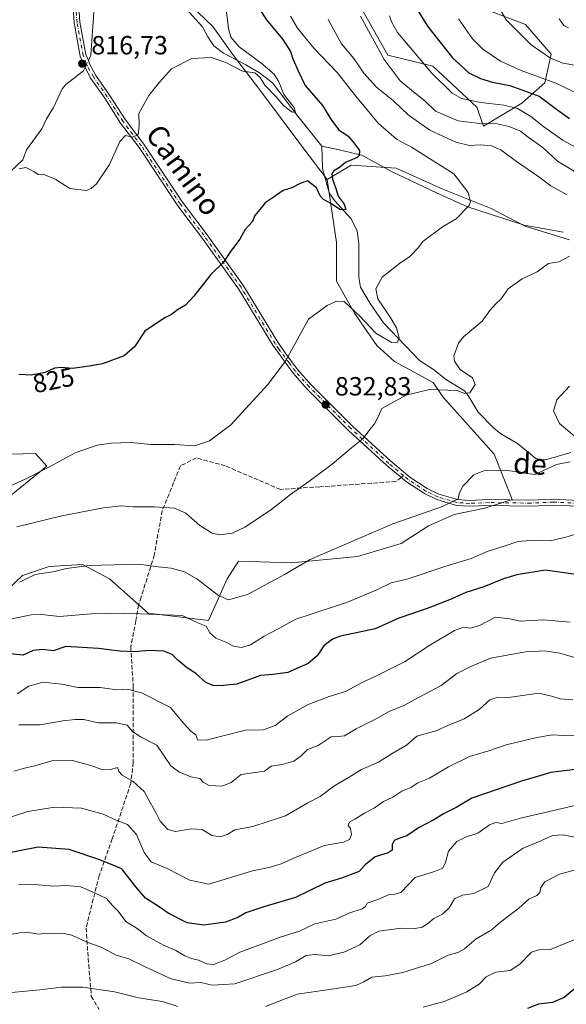
# Model space of a CAD drawing. Units: metres. Extents: x 658776 to 661232, y 4723313 to 4725679.
# Drawn here: x 659320 to 659528, y 4724762 to 4725137 of the extents above; entities that cross this region are included whole.
import ezdxf
from ezdxf.enums import TextEntityAlignment as Align

# ---------------------------------------------------------------- set-up
doc = ezdxf.new("R2010")
doc.units = ezdxf.units.M
doc.header["$MEASUREMENT"] = 0
doc.linetypes.add('DGN Style 3', pattern=[2.307223458686699, 1.648016756204785, -0.6592067024819142])
doc.linetypes.add('DGN Style 4', pattern=[2.6384748266838614, 1.318413404963828, -0.6592067024819142, 0.001648016756204785, -0.6592067024819142])
for name, color, linetype, lineweight in [('Arbolado forestal CxS', 92, 'Continuous', 0), ('Camino Cxs', 7, 'Continuous', 0), ('Camino eje', 30, 'DGN Style 4', 13), ('Corriente natural lineal', 142, 'Continuous', 13), ('Corriente natural lineal oculto', 9, 'DGN Style 4', 13), ('Curva de nivel maestra', 30, 'Continuous', 30), ('Curva de nivel normal', 30, 'Continuous', 0), ('Provincia CxS', 1, 'Continuous', 0), ('Punto de cota en terreno', 7, 'Continuous', 0), ('Rótulo de curva de nivel directora', 7, 'Continuous', 0), ('Rótulo de punto de cota en terreno', 7, 'Continuous', 0), ('Senda', 7, 'DGN Style 3', 0), ('Senda no paivmentada conexión', 7, 'DGN Style 3', 0), ('Texto cartográfico', 7, 'Continuous', 0)]:
    doc.layers.add(name, color=color, linetype=linetype, lineweight=lineweight)
doc.styles.add('Style-Arial', font='txt')

# ---------------------------------------------------------------- blocks, each defined once
blk = doc.blocks.new('*U4')
at = {"layer": 'Arbolado forestal CxS', "color": 92, "linetype": 'Continuous', "lineweight": 0}
for points in [[(659445.6662999997, 4725149.4627, 838.9149999999937), (659460.0686999997, 4725123.651500001, 840.4284999999946), (659477.2925000006, 4725119.492500001, 845.5779999999941), (659494.0692999996, 4725103.888300001, 844.6904000000068), (659496.6032999996, 4725096.6853, 840.4805999999954), (659511.1995000001, 4725105.4461, 847.249800000005), (659519.9675000003, 4725113.217900001, 854.3545000000014), (659522.3317, 4725124.059699999, 860.5322000000016), (659512.6149000004, 4725135.334899999, 861.1244000000006), (659499.8271000005, 4725140.204100001, 858.7483999999969)], [(659529.3492999999, 4725053.403100001, 833.2666000000027), (659512.3746999997, 4725058.5327, 831.405899999998), (659499.4971000003, 4725065.2783, 830.3505000000005), (659481.1004999997, 4725072.6373, 828.254700000005), (659463.3169, 4725080.6095, 826.7274999999936), (659446.1467000004, 4725081.836100001, 824.3950999999943), (659436.9480999997, 4725076.317299999, 823.9792000000016), (659427.7499000002, 4725088.581900001, 823.0570000000008), (659411.1933000004, 4725110.658100001, 820.5932999999933), (659401.3819000004, 4725123.535900001, 817.9815999999992), (659393.4101, 4725134.573899999, 816.6356999999989), (659373.1738999998, 4725154.1975, 815.2069999999949)]]:
    blk.add_polyline3d(points, dxfattribs=at)
blk = doc.blocks.new('5PATER')
at = {"layer": 'Provincia CxS', "linetype": 'Continuous', "lineweight": 0}
h = blk.add_hatch(color=51, dxfattribs=at)
edge = h.paths.add_edge_path()
edge.add_ellipse((0, 0), major_axis=(-0.1095731443231308, -0.1110710700762829), ratio=0.9994222409660322, start_angle=0, end_angle=360)

msp = doc.modelspace()

# ---------------------------------------------------------------- linework, layer by layer
at = {"layer": 'Arbolado forestal CxS', "color": 92, "linetype": 'Continuous', "lineweight": 0}
for points in [[(659373.1738999998, 4725154.1975, 815.2069999999949), (659393.4101, 4725134.573899999, 816.6356999999989), (659401.3819000004, 4725123.535900001, 817.9815999999992), (659411.1933000004, 4725110.658100001, 820.5932999999933), (659427.7499000002, 4725088.581900001, 823.0570000000008), (659436.9480999997, 4725076.317299999, 823.9792000000016), (659440.6268999996, 4725052.401500001, 826.9729999999981), (659440.6266999999, 4725037.6841, 828.6447999999947), (659447.3718999998, 4725025.419500001, 830.1928000000045), (659455.9568999996, 4725013.154899999, 831.8600000000006), (659462.7023, 4725007.022700001, 832.869399999996), (659477.4073000001, 4724999.042300001, 833.922200000001), (659481.0493000001, 4724993.577099999, 835.2741999999998), (659500.5988999996, 4724971.7171, 838.3447000000016), (659507.4974999997, 4724954.460100001, 841.2976999999955), (659497.0418999996, 4724951.218900001, 840.7752000000038), (659485.3907000005, 4724948.766100001, 840.158899999995), (659475.5789000001, 4724944.4737, 840.3773999999976), (659465.1539000003, 4724937.7283, 841.1266999999935), (659448.5966999996, 4724932.822699999, 840.7290000000067), (659423.4543000003, 4724930.370100001, 838.5869999999995), (659403.2178999997, 4724930.983700001, 836.2899999999936), (659398.9250999996, 4724924.238299999, 837.7256000000052), (659391.8016999997, 4724908.368899999, 843.5056999999942), (659368.8816999998, 4724911.1611, 844.1389000000055), (659354.0519000003, 4724924.257099999, 840.5852000000014), (659343.7949000001, 4724929.804300001, 838.898199999996), (659331.1009000001, 4724928.955499999, 838.4980999999971), (659320.9889000002, 4724925.6085, 838.6579999999958), (659312.8567000005, 4724917.8477, 839.9204000000027)], [(659373.1738999998, 4725154.1975, 815.2069999999949), (659393.4101, 4725134.573899999, 816.6356999999989), (659401.3819000004, 4725123.535900001, 817.9815999999992), (659411.1933000004, 4725110.658100001, 820.5932999999933), (659427.7499000002, 4725088.581900001, 823.0570000000008), (659436.9480999997, 4725076.317299999, 823.9792000000016)], [(659373.1738999998, 4725154.1975, 815.2069999999949), (659393.4101, 4725134.573899999, 816.6356999999989), (659401.3819000004, 4725123.535900001, 817.9815999999992), (659411.1933000004, 4725110.658100001, 820.5932999999933), (659427.7499000002, 4725088.581900001, 823.0570000000008), (659436.9480999997, 4725076.317299999, 823.9792000000016)], [(659499.8271000005, 4725140.204100001, 858.7483999999969), (659512.6149000004, 4725135.334899999, 861.1244000000006), (659522.3317, 4725124.059699999, 860.5322000000016), (659519.9675000003, 4725113.217900001, 854.3545000000014), (659511.1995000001, 4725105.4461, 847.249800000005), (659496.6032999996, 4725096.6853, 840.4805999999954), (659494.0692999996, 4725103.888300001, 844.6904000000068), (659477.2925000006, 4725119.492500001, 845.5779999999941), (659460.0686999997, 4725123.651500001, 840.4284999999946), (659445.6662999997, 4725149.4627, 838.9149999999937)], [(659445.6662999997, 4725149.4627, 838.9149999999937), (659460.0686999997, 4725123.651500001, 840.4284999999946), (659477.2925000006, 4725119.492500001, 845.5779999999941), (659494.0692999996, 4725103.888300001, 844.6904000000068), (659496.6032999996, 4725096.6853, 840.4805999999954)], [(659445.6662999997, 4725149.4627, 838.9149999999937), (659460.0686999997, 4725123.651500001, 840.4284999999946), (659477.2925000006, 4725119.492500001, 845.5779999999941), (659494.0692999996, 4725103.888300001, 844.6904000000068), (659496.6032999996, 4725096.6853, 840.4805999999954)], [(659496.6032999996, 4725096.6853, 840.4805999999954), (659511.1995000001, 4725105.4461, 847.249800000005), (659519.9675000003, 4725113.217900001, 854.3545000000014), (659522.3317, 4725124.059699999, 860.5322000000016), (659512.6149000004, 4725135.334899999, 861.1244000000006), (659499.8271000005, 4725140.204100001, 858.7483999999969)], [(659496.6032999996, 4725096.6853, 840.4805999999954), (659511.1995000001, 4725105.4461, 847.249800000005), (659519.9675000003, 4725113.217900001, 854.3545000000014), (659522.3317, 4725124.059699999, 860.5322000000016), (659512.6149000004, 4725135.334899999, 861.1244000000006), (659499.8271000005, 4725140.204100001, 858.7483999999969)], [(659312.8567000005, 4724917.8477, 839.9204000000027), (659320.9889000002, 4724925.6085, 838.6579999999958), (659331.1009000001, 4724928.955499999, 838.4980999999971), (659343.7949000001, 4724929.804300001, 838.898199999996), (659354.0519000003, 4724924.257099999, 840.5852000000014), (659368.8816999998, 4724911.1611, 844.1389000000055), (659391.8016999997, 4724908.368899999, 843.5056999999942), (659398.9250999996, 4724924.238299999, 837.7256000000052), (659403.2178999997, 4724930.983700001, 836.2899999999936), (659423.4543000003, 4724930.370100001, 838.5869999999995), (659448.5966999996, 4724932.822699999, 840.7290000000067), (659465.1539000003, 4724937.7283, 841.1266999999935), (659475.5789000001, 4724944.4737, 840.3773999999976), (659485.3907000005, 4724948.766100001, 840.158899999995), (659497.0418999996, 4724951.218900001, 840.7752000000038), (659507.4974999997, 4724954.460100001, 841.2976999999955), (659500.5988999996, 4724971.7171, 838.3447000000016), (659481.0493000001, 4724993.577099999, 835.2741999999998), (659477.4073000001, 4724999.042300001, 833.922200000001), (659462.7023, 4725007.022700001, 832.869399999996), (659455.9568999996, 4725013.154899999, 831.8600000000006), (659447.3718999998, 4725025.419500001, 830.1928000000045), (659440.6266999999, 4725037.6841, 828.6447999999947), (659440.6268999996, 4725052.401500001, 826.9729999999981), (659436.9480999997, 4725076.317299999, 823.9792000000016), (659446.1467000004, 4725081.836100001, 824.3950999999943), (659463.3169, 4725080.6095, 826.7274999999936), (659481.1004999997, 4725072.6373, 828.254700000005), (659499.4971000003, 4725065.2783, 830.3505000000005), (659512.3746999997, 4725058.5327, 831.405899999998), (659529.3492999999, 4725053.403100001, 833.2666000000027)], [(659529.3492999999, 4725053.403100001, 833.2666000000027), (659512.3746999997, 4725058.5327, 831.405899999998), (659499.4971000003, 4725065.2783, 830.3505000000005), (659481.1004999997, 4725072.6373, 828.254700000005), (659463.3169, 4725080.6095, 826.7274999999936), (659446.1467000004, 4725081.836100001, 824.3950999999943), (659436.9480999997, 4725076.317299999, 823.9792000000016)], [(659529.3492999999, 4725053.403100001, 833.2666000000027), (659512.3746999997, 4725058.5327, 831.405899999998), (659499.4971000003, 4725065.2783, 830.3505000000005), (659481.1004999997, 4725072.6373, 828.254700000005), (659463.3169, 4725080.6095, 826.7274999999936), (659446.1467000004, 4725081.836100001, 824.3950999999943), (659436.9480999997, 4725076.317299999, 823.9792000000016)], [(659312.8567000005, 4724917.8477, 839.9204000000027), (659320.9889000002, 4724925.6085, 838.6579999999958), (659331.1009000001, 4724928.955499999, 838.4980999999971), (659343.7949000001, 4724929.804300001, 838.898199999996), (659354.0519000003, 4724924.257099999, 840.5852000000014), (659368.8816999998, 4724911.1611, 844.1389000000055), (659391.8016999997, 4724908.368899999, 843.5056999999942), (659398.9250999996, 4724924.238299999, 837.7256000000052), (659403.2178999997, 4724930.983700001, 836.2899999999936), (659423.4543000003, 4724930.370100001, 838.5869999999995), (659448.5966999996, 4724932.822699999, 840.7290000000067), (659465.1539000003, 4724937.7283, 841.1266999999935), (659475.5789000001, 4724944.4737, 840.3773999999976), (659485.3907000005, 4724948.766100001, 840.158899999995), (659497.0418999996, 4724951.218900001, 840.7752000000038), (659507.4974999997, 4724954.460100001, 841.2976999999955), (659500.5988999996, 4724971.7171, 838.3447000000016), (659481.0493000001, 4724993.577099999, 835.2741999999998), (659477.4073000001, 4724999.042300001, 833.922200000001), (659462.7023, 4725007.022700001, 832.869399999996), (659455.9568999996, 4725013.154899999, 831.8600000000006), (659447.3718999998, 4725025.419500001, 830.1928000000045), (659440.6266999999, 4725037.6841, 828.6447999999947), (659440.6268999996, 4725052.401500001, 826.9729999999981), (659436.9480999997, 4725076.317299999, 823.9792000000016)], [(659312.8567000005, 4724917.8477, 839.9204000000027), (659320.9889000002, 4724925.6085, 838.6579999999958), (659331.1009000001, 4724928.955499999, 838.4980999999971), (659343.7949000001, 4724929.804300001, 838.898199999996), (659354.0519000003, 4724924.257099999, 840.5852000000014), (659368.8816999998, 4724911.1611, 844.1389000000055), (659391.8016999997, 4724908.368899999, 843.5056999999942), (659398.9250999996, 4724924.238299999, 837.7256000000052), (659403.2178999997, 4724930.983700001, 836.2899999999936), (659423.4543000003, 4724930.370100001, 838.5869999999995), (659448.5966999996, 4724932.822699999, 840.7290000000067), (659465.1539000003, 4724937.7283, 841.1266999999935), (659475.5789000001, 4724944.4737, 840.3773999999976), (659485.3907000005, 4724948.766100001, 840.158899999995), (659497.0418999996, 4724951.218900001, 840.7752000000038), (659507.4974999997, 4724954.460100001, 841.2976999999955), (659500.5988999996, 4724971.7171, 838.3447000000016), (659481.0493000001, 4724993.577099999, 835.2741999999998), (659477.4073000001, 4724999.042300001, 833.922200000001), (659462.7023, 4725007.022700001, 832.869399999996), (659455.9568999996, 4725013.154899999, 831.8600000000006), (659447.3718999998, 4725025.419500001, 830.1928000000045), (659440.6266999999, 4725037.6841, 828.6447999999947), (659440.6268999996, 4725052.401500001, 826.9729999999981), (659436.9480999997, 4725076.317299999, 823.9792000000016)], [(659306.9419, 4724971.457699999, 828.0069999999978), (659325.9521000005, 4724972.070699999, 828.1267999999982), (659330.2445, 4724967.164899999, 829.0200000000042), (659305.1017000005, 4724946.928900001, 831.7960000000021)], [(659305.1017000005, 4724946.928900001, 831.7960000000021), (659330.2445, 4724967.164899999, 829.0200000000042), (659325.9521000005, 4724972.070699999, 828.1267999999982), (659306.9419, 4724971.457699999, 828.0069999999978)], [(659306.9419, 4724971.457699999, 828.0069999999978), (659325.9521000005, 4724972.070699999, 828.1267999999982), (659330.2445, 4724967.164899999, 829.0200000000042), (659305.1017000005, 4724946.928900001, 831.7960000000021)], [(659306.9419, 4724971.457699999, 828.0069999999978), (659325.9521000005, 4724972.070699999, 828.1267999999982), (659330.2445, 4724967.164899999, 829.0200000000042), (659305.1017000005, 4724946.928900001, 831.7960000000021)]]:
    msp.add_polyline3d(points, dxfattribs=at)
at = {"layer": 'Camino Cxs', "color": 7, "linetype": 'Continuous', "lineweight": 0}
for points in [[(659532.6001000004, 4724951.9301, 847.622199999998), (659523.1601, 4724952.360099999, 843.9968999999984), (659514.4901000002, 4724952.0001, 843.2765999999974), (659498.6801000005, 4724952.200099999, 843.3674000000028), (659491.0701000001, 4724951.9001, 841.6373000000023), (659486.2500999998, 4724952.2301, 840.3231999999989), (659478.7801000001, 4724954.450099999, 839.5240999999952), (659474.0301000001, 4724956.7501, 838.8766999999935), (659467.2100999998, 4724961.210100001, 838.2670000000071), (659459.7500999998, 4724967.4101, 836.8675999999978), (659445.1601, 4724980.8301, 834.1806999999973), (659429.3000999996, 4724996.6801, 832.0525000000052), (659424.0401, 4725002.610099999, 830.5908999999957), (659416.3000999996, 4725013.2301, 828.9023000000017), (659403.2600999996, 4725034.670100001, 826.5170999999973), (659389.1101000002, 4725054.4301, 823.8821999999927), (659380.0800999999, 4725066.370100001, 823.2045000000071), (659365.3400999998, 4725088.5001, 821.926900000006), (659358.3300999999, 4725097.7601, 820.3687999999966), (659352.2901, 4725107.2601, 818.8415999999997), (659347.0100999996, 4725114.8301, 818.186600000001), (659344.7701000003, 4725118.940099999, 818.2562000000034), (659344.4901000002, 4725119.450099999, 818.3650999999954), (659342.9700999996, 4725123.370100001, 818.9045000000042), (659340.6101000002, 4725135.960100001, 819.0087000000058), (659337.7301000003, 4725177.5801, 816.1953999999969)], [(659532.6001000004, 4724951.9301, 847.622199999998), (659523.1601, 4724952.360099999, 843.9968999999984), (659514.4901000002, 4724952.0001, 843.2765999999974), (659498.6801000005, 4724952.200099999, 843.3674000000028), (659491.0701000001, 4724951.9001, 841.6373000000023), (659486.2500999998, 4724952.2301, 840.3231999999989), (659478.7801000001, 4724954.450099999, 839.5240999999952), (659474.0301000001, 4724956.7501, 838.8766999999935), (659467.2100999998, 4724961.210100001, 838.2670000000071), (659459.7500999998, 4724967.4101, 836.8675999999978), (659445.1601, 4724980.8301, 834.1806999999973), (659429.3000999996, 4724996.6801, 832.0525000000052), (659424.0401, 4725002.610099999, 830.5908999999957), (659416.3000999996, 4725013.2301, 828.9023000000017), (659403.2600999996, 4725034.670100001, 826.5170999999973), (659389.1101000002, 4725054.4301, 823.8821999999927), (659380.0800999999, 4725066.370100001, 823.2045000000071), (659365.3400999998, 4725088.5001, 821.926900000006), (659358.3300999999, 4725097.7601, 820.3687999999966), (659352.2901, 4725107.2601, 818.8415999999997), (659347.0100999996, 4725114.8301, 818.186600000001), (659344.7701000003, 4725118.940099999, 818.2562000000034), (659344.4901000002, 4725119.450099999, 818.3650999999954), (659342.9700999996, 4725123.370100001, 818.9045000000042), (659340.6101000002, 4725135.960100001, 819.0087000000058), (659337.7301000003, 4725177.5801, 816.1953999999969)], [(659339.9501, 4725177.880100001, 816.4060000000028), (659342.8300999999, 4725136.2401, 817.7995999999986), (659345.1300999997, 4725123.9801, 818.4388999999939), (659346.0500999996, 4725121.610099999, 818.3934000000008), (659346.5201000003, 4725120.390100001, 818.1818000000059), (659348.9101, 4725116.0101, 818.6082000000025), (659354.1501000002, 4725108.5001, 819.6769999999962), (659360.1700999998, 4725099.040100001, 820.3849000000046), (659367.1601, 4725089.800100001, 821.4214999999967), (659381.9001000002, 4725067.670100001, 823.2630999999965), (659390.9101, 4725055.7601, 824.0369999999967), (659405.1300999997, 4725035.9001, 826.538400000005), (659418.1801000005, 4725014.440099999, 829.1579999999958), (659420.9801000003, 4725010.340100001, 829.6938999999985), (659425.7701000003, 4725004.030099999, 830.7053000000016), (659430.9301000005, 4724998.210100001, 831.8953000000038), (659446.7100999998, 4724982.440099999, 834.1030000000028), (659461.2200999996, 4724969.090100001, 836.6851000000024), (659468.5401, 4724963.0101, 838.0985999999976), (659475.1300999997, 4724958.700099999, 838.7283000000026), (659479.5900999998, 4724956.540100001, 839.2694999999949), (659486.6501000002, 4724954.440099999, 840.385500000004), (659491.1001000004, 4724954.140100001, 841.0868999999948), (659498.6501000002, 4724954.440099999, 843.6466999999976), (659514.4600999998, 4724954.2401, 843.0515000000015), (659523.1700999998, 4724954.600099999, 843.8516999999993), (659532.7600999996, 4724954.1601, 848.5782000000036)], [(659339.9501, 4725177.880100001, 816.4060000000028), (659342.8300999999, 4725136.2401, 817.7995999999986), (659345.1300999997, 4725123.9801, 818.4388999999939), (659346.0500999996, 4725121.610099999, 818.3934000000008), (659346.5201000003, 4725120.390100001, 818.1818000000059), (659348.9101, 4725116.0101, 818.6082000000025), (659354.1501000002, 4725108.5001, 819.6769999999962), (659360.1700999998, 4725099.040100001, 820.3849000000046), (659367.1601, 4725089.800100001, 821.4214999999967), (659381.9001000002, 4725067.670100001, 823.2630999999965), (659390.9101, 4725055.7601, 824.0369999999967), (659405.1300999997, 4725035.9001, 826.538400000005), (659418.1801000005, 4725014.440099999, 829.1579999999958), (659420.9801000003, 4725010.340100001, 829.6938999999985), (659425.7701000003, 4725004.030099999, 830.7053000000016), (659430.9301000005, 4724998.210100001, 831.8953000000038), (659446.7100999998, 4724982.440099999, 834.1030000000028), (659461.2200999996, 4724969.090100001, 836.6851000000024), (659468.5401, 4724963.0101, 838.0985999999976), (659475.1300999997, 4724958.700099999, 838.7283000000026), (659479.5900999998, 4724956.540100001, 839.2694999999949), (659486.6501000002, 4724954.440099999, 840.385500000004)], [(659486.6501000002, 4724954.440099999, 840.385500000004), (659491.1001000004, 4724954.140100001, 841.0868999999948), (659498.6501000002, 4724954.440099999, 843.6466999999976), (659514.4600999998, 4724954.2401, 843.0515000000015), (659523.1700999998, 4724954.600099999, 843.8516999999993), (659532.7600999996, 4724954.1601, 848.5782000000036)]]:
    msp.add_polyline3d(points, dxfattribs=at)
at = {"layer": 'Camino eje', "color": 30, "linetype": 'DGN Style 4', "lineweight": 13}
for points in [[(659466.1123000003, 4724963.575099999, 837.9014000000025), (659460.4851000002, 4724968.2501, 836.7618999999977), (659445.9351000005, 4724981.6351, 834.1431000000011), (659430.1151000002, 4724997.4451, 831.9523999999948), (659424.9051000001, 4725003.3201, 830.6346000000049), (659422.5100999996, 4725006.475099999, 830.0483999999997), (659418.6401000004, 4725011.7851, 829.2666000000027), (659417.2401000002, 4725013.835100001, 829.0001000000047), (659404.1951000001, 4725035.2851, 826.5141000000004), (659390.0100999996, 4725055.095100001, 823.936400000006), (659380.9901000002, 4725067.020099999, 823.2079999999987), (659366.2500999998, 4725089.1501, 821.6146000000008), (659359.2500999998, 4725098.4001, 820.3285000000033), (659356.2301000003, 4725103.1501, 819.5387000000047), (659353.2200999996, 4725107.880100001, 819.1103000000003), (659347.9600999998, 4725115.420100001, 818.1983999999939), (659345.5751, 4725119.792500001, 818.2565000000033), (659345.2701000003, 4725120.530099999, 818.3950999999943), (659344.0500999996, 4725123.675100001, 818.6621000000015), (659341.7200999996, 4725136.100099999, 818.2385000000068), (659338.8400999998, 4725177.7301, 816.2872000000062)], [(659579.5126999998, 4724936.287500001, 853.1809999999969), (659578.8300999999, 4724936.440099999, 852.9299000000028), (659576.1451000003, 4724937.780099999, 851.8803999999947), (659573.9751000004, 4724939.960100001, 851.7881999999954), (659571.8951000003, 4724942.045100001, 851.4263999999966), (659570.7001, 4724943.040100001, 851.5662000000011), (659569.3350999998, 4724944.1801, 851.9890000000015), (659566.2500999998, 4724945.4551, 851.9162999999972), (659559.4851000002, 4724946.860099999, 848.7513999999937), (659552.7301000003, 4724948.265100001, 847.7534000000015), (659546.9451000001, 4724950.5351, 848.1551000000036), (659539.8551000003, 4724952.345100001, 848.3328000000038), (659532.6801000005, 4724953.045100001, 847.9458000000013), (659523.1651, 4724953.4801, 843.8880000000064), (659514.4751000004, 4724953.120100001, 843.0114999999934), (659498.6651, 4724953.3201, 843.3806999999942), (659491.0850999998, 4724953.020099999, 841.0522999999957), (659488.8601000002, 4724953.170100001, 840.6046999999963), (659486.4501, 4724953.335100001, 840.2212000000001), (659479.1851000005, 4724955.495100001, 839.3846000000049), (659474.5800999999, 4724957.725099999, 838.7206000000006), (659467.8750999998, 4724962.110099999, 838.156799999997), (659466.1123000003, 4724963.575099999, 837.9014000000025)]]:
    msp.add_polyline3d(points, dxfattribs=at)
at = {"layer": 'Corriente natural lineal', "color": 142, "linetype": 'Continuous', "lineweight": 13, "extrusion": (0.0499961017914518, 0.1047414904641946, 0.9932419695023957), "elevation": 528691.8051621672, "flags": 128}
msp.add_lwpolyline([(1440409.093630137, -4517434.980361167), (1440409.093630137, -4517436.343425626)], dxfattribs=at)
at = {"layer": 'Corriente natural lineal', "color": 142, "linetype": 'Continuous', "lineweight": 13, "extrusion": (0.0460060636574005, 0.09519753663293362, 0.994394726014661), "elevation": 480965.6019970888, "flags": 128}
msp.add_lwpolyline([(1462348.231209092, -4515715.128639116), (1462348.231209092, -4515716.440453774)], dxfattribs=at)
at = {"layer": 'Corriente natural lineal', "color": 142, "linetype": 'Continuous', "lineweight": 13}
for points in [[(659346.6300999997, 4725122.840100001, 816.1505999999936), (659347.0500999996, 4725123.720100001, 816.0362000000023), (659348.1601, 4725139.890100001, 815.391499999998), (659345.1201, 4725156.420100001, 814.0522000000057), (659344.6601, 4725167.9301, 813.1967000000004), (659348.5201000003, 4725180.9301, 811.8444000000018)], [(659435, 4725089, 822.0139999999956), (659425.9001000002, 4725100.4801, 820.7813000000025), (659416.1601, 4725113.140100001, 819.3767999999982), (659411.2500999998, 4725116.940099999, 818.8537999999971), (659405.9801000003, 4725119.950099999, 818.6833999999944), (659397.4801000003, 4725124.460100001, 817.4040999999997), (659393.8501000004, 4725127.190099999, 817.1411999999983), (659391.6001000004, 4725130.6501, 816.709400000007), (659389.5800999999, 4725134.5101, 816.4725000000036), (659384.4901000002, 4725140.090100001, 816.209400000007), (659377.6901000004, 4725148.020099999, 815.3503000000055), (659370.0701000001, 4725159.550100001, 814.3561000000045), (659364.2701000003, 4725165.670100001, 813.3987000000053), (659362.3300999999, 4725168.9801, 812.8436999999976), (659359.6300999997, 4725171.8101, 812.7985999999946), (659352.6300999997, 4725175.4101, 812.3399999999965), (659349.5401, 4725178.0801, 812.2948000000034), (659348.5201000003, 4725180.9301, 811.8444000000018)], [(659316.2814999997, 4725079.2466, 819.730899999995), (659321.0562000005, 4725083.7755, 819.2926000000007), (659322.5214999998, 4725087.659, 818.9955000000047), (659328.2950999998, 4725095.6821, 818.5875999999989), (659330.0970000002, 4725099.5109, 818.4009999999981), (659332.7610999999, 4725103.7499, 818.1598999999987), (659336.0296999998, 4725110.8399, 817.7682999999961), (659337.4654999999, 4725112.484999999, 817.5835999999982), (659344.2001, 4725117.770099999, 816.7770000000019)], [(659526.8601000002, 4725056.2401, 832.9976000000024), (659512.1001000004, 4725058.9101, 831.4159000000074), (659490.4501, 4725065.880100001, 829.3301000000066), (659478.6700999998, 4725071.2601, 828.110799999995), (659461.5401, 4725079.4101, 826.5188999999956), (659450.1901000004, 4725085.6601, 824.8766000000034), (659441.5900999998, 4725087.670100001, 822.7449999999953), (659435, 4725089, 822.0139999999956)], [(659529.7992000004, 4724972.4124, 839.045100000003), (659520.1825000001, 4724969.543600001, 837.876900000003), (659518.4231000004, 4724969.543099999, 837.6744999999937), (659516.5201000003, 4724970.154100001, 837.5038999999962), (659509.4879999999, 4724975.862400001, 836.3475000000036), (659503.1973000001, 4724979.508199999, 835.6478000000062), (659500.3315000003, 4724981.721899999, 835.3754999999946), (659494.5650000004, 4724987.7642, 835.4658999999957), (659490.7284000004, 4724994.148, 834.9765000000043), (659489.2878000002, 4724995.8861, 834.8747000000003), (659482.5110999999, 4725000.061100001, 833.6895999999979), (659477.5077999998, 4725003.9462, 832.9272999999957), (659472.1374000004, 4725007.371900001, 832.1052999999956), (659458.5214000001, 4725021.738, 829.7758000000031), (659453.3783, 4725029.155900001, 828.6453000000038), (659449.7106999997, 4725035.294199999, 827.9415000000009), (659449.0382000003, 4725039.015799999, 827.3996999999946), (659449.0176999997, 4725052.007300001, 826.4423999999999), (659448.4167, 4725056.758400001, 825.7348000000056), (659446.0288000006, 4725061.5405, 825.2896999999939), (659439.7681999998, 4725068.375399999, 824.6030999999931), (659437.7172999998, 4725071.2971, 823.9431000000042), (659435.2328000005, 4725080.583799999, 823.2430000000023), (659435, 4725089, 822.0139999999956)]]:
    msp.add_polyline3d(points, dxfattribs=at)
at = {"layer": 'Corriente natural lineal oculto', "color": 9, "linetype": 'DGN Style 4', "lineweight": 13, "extrusion": (-0.4498762030532523, 0.3180828674293004, 0.8345266271212338), "elevation": 1207037.36865305, "flags": 128}
msp.add_lwpolyline([(-4238806.050482622, -1826764.704956918), (-4238806.615208424, -1826764.817849216), (-4238808.972116445, -1826765.302995701)], dxfattribs=at)
at = {"layer": 'Curva de nivel maestra', "color": 30, "linetype": 'Continuous', "lineweight": 30, "flags": 128}
for points, elevation in [([(659411.0300000003, 4725141.5701), (659413.8799999999, 4725137.1801), (659420.1200000001, 4725129.600099999), (659422.9800000006, 4725125.0701), (659423.9199999999, 4725122.2501), (659425.9800000006, 4725117.7601), (659428.6600000003, 4725112.120100001), (659435.29, 4725104.5701), (659438.5999999996, 4725098.9801), (659441.5, 4725095.220100001), (659445.04, 4725092.880100001), (659447.1600000003, 4725090.3201), (659449.3300000001, 4725087.4301), (659449.2100000001, 4725085.520099999), (659448.3799999999, 4725084.690099999), (659444.0300000003, 4725082.8101), (659441.6699999999, 4725080.9301), (659439.5899999999, 4725079.6801), (659438.7400000002, 4725078.5701), (659439.0199999996, 4725076.420100001), (659440.3399999999, 4725072.970100001), (659441.1500000004, 4725069.950099999), (659443.5, 4725066.970100001), (659444.0800000001, 4725064.960100001), (659442.1399999997, 4725064.7601), (659438.4199999999, 4725067.2301), (659435.6299999999, 4725068.7501), (659434.3799999999, 4725070.190099999), (659432.9600000001, 4725073.140100001), (659429.5800000001, 4725075.860099999), (659426.7100000001, 4725074.790100001), (659423.54, 4725073.190099999), (659420.29, 4725072.110099999), (659416.0199999996, 4725069.2501), (659413.3499999996, 4725067.4101), (659411.3799999999, 4725064.920100001), (659409.5099999999, 4725062.700099999), (659408.5599999997, 4725060.360099999), (659405.7800000003, 4725057.370100001), (659403.7300000006, 4725053.600099999), (659400.2100000001, 4725048.9301), (659397.4800000006, 4725044.860099999), (659392.7199999997, 4725040.1501), (659386.2699999996, 4725031.9301), (659383.0199999996, 4725028.470100001), (659380.0599999997, 4725026.690099999), (659377.7599999999, 4725024.960100001), (659375.3700000001, 4725023.840100001), (659372.5999999996, 4725022.0701), (659367.5999999996, 4725018.600099999), (659363.5999999996, 4725012.670100001), (659359.7199999997, 4725009.2301), (659351.3899999997, 4725006.140100001), (659346.3799999999, 4725005.270099999), (659339.9699999997, 4725004.350099999), (659335.7599999999, 4725004.7601), (659333.1799999997, 4725004.530099999), (659329.5899999999, 4725002.890100001), (659324.2000000002, 4725001.800100001), (659319.5599999997, 4725002.030099999)], 825), ([(659471.3499999996, 4725141.090100001), (659475.2400000002, 4725134.7501), (659484.75, 4725122.7401), (659491, 4725117.020099999), (659495.3799999999, 4725114.8301), (659499.9900000002, 4725113.460100001), (659506.6399999997, 4725112.100099999), (659517.7400000002, 4725108.140100001), (659524.8799999999, 4725102.800100001), (659529.3799999999, 4725099.540100001)], 850), ([(659534.5599999997, 4724925.550100001), (659519.9900000002, 4724927.5701), (659509.2100000001, 4724925.770099999), (659504.1900000004, 4724924.3201), (659496.7100000001, 4724921.200099999), (659489.79, 4724919.020099999), (659484.2999999998, 4724916.5001), (659475.0800000001, 4724913.030099999), (659464.29, 4724909.290100001), (659455.3399999999, 4724905.190099999), (659442.0300000003, 4724902.420100001), (659439.0099999999, 4724901.3201), (659435.7000000002, 4724898.7301), (659433.2100000001, 4724894.940099999), (659429.7199999997, 4724892.0601), (659422.0199999996, 4724888.6601), (659416.4800000006, 4724887.850099999), (659411.6299999999, 4724887.520099999), (659402.5599999997, 4724884.170100001), (659397.3499999996, 4724883.670100001), (659393.8799999999, 4724883.5601), (659390.7599999999, 4724884.860099999), (659387.1500000004, 4724888.170100001), (659383.1600000003, 4724890.8101), (659380.1100000005, 4724893.3201), (659378, 4724895.5001), (659374.7599999999, 4724896.700099999), (659369.2699999996, 4724896.950099999), (659363.5499999998, 4724896.460100001), (659358.0599999997, 4724896.6801), (659349.8799999999, 4724897.720100001), (659337.5, 4724898.4801), (659332.6799999997, 4724896.920100001), (659328.4299999997, 4724897.370100001), (659325.0800000001, 4724896.9901), (659321.1699999999, 4724895.2501), (659316.3099999997, 4724895.7501)], 850), ([(659531.4800000006, 4724851.6601), (659522.2599999999, 4724850.540100001), (659517.0999999996, 4724848.960100001), (659511.0599999997, 4724847.2301), (659492.0999999996, 4724840.800100001), (659486.1500000004, 4724837.1601), (659481.3300000001, 4724834.7601), (659477.5999999996, 4724832.5601), (659471.7800000003, 4724829.4901), (659467.3899999997, 4724826.4301), (659464.3099999997, 4724825.460100001), (659462.5700000003, 4724824.620100001), (659461.8099999997, 4724822.9901), (659461.7999999998, 4724821.020099999), (659460.2999999998, 4724819.890100001), (659455.25, 4724818.380100001), (659451.5099999999, 4724815.390100001), (659449.2599999999, 4724812.8201), (659442.4699999997, 4724810.360099999), (659436.1500000004, 4724808.450099999), (659425, 4724802.960100001), (659412.8899999997, 4724799.340100001), (659406, 4724797.090100001), (659402.9299999997, 4724795.280099999), (659398.2599999999, 4724793.5001), (659389.9400000004, 4724792.360099999), (659383.7100000001, 4724793.2501), (659376.4100000003, 4724796.9301), (659373.0199999996, 4724799.350099999), (659367.8499999996, 4724802.670100001), (659364.1200000001, 4724806.9801), (659358.8200000003, 4724813.800100001), (659350.4600000001, 4724817.290100001), (659338.7000000002, 4724821.1601), (659326.9600000001, 4724822.0701), (659314.6200000001, 4724819.640100001)], 875), ([(659561.8399999999, 4724761.3201), (659560.8099999997, 4724765.870100001), (659560.7100000001, 4724768.620100001), (659560.2699999996, 4724770.5801), (659559.1100000005, 4724771.5101), (659557.1100000005, 4724771.540100001), (659549.0800000001, 4724768.9301), (659542.3799999999, 4724769.220100001), (659537.9400000004, 4724768.640100001), (659531.8099999997, 4724768.700099999), (659527.2300000006, 4724764.9001), (659522.7999999998, 4724762.890100001), (659517.5599999997, 4724762.380100001), (659513.2599999999, 4724760.630100001)], 900)]:
    msp.add_lwpolyline(points, dxfattribs=dict(at, elevation=elevation))
at = {"layer": 'Curva de nivel normal', "color": 30, "linetype": 'Continuous', "lineweight": 0, "flags": 128}
for points, elevation in [([(659531.1799999997, 4725119.850099999), (659526.9100000003, 4725120.610099999), (659522.0700000003, 4725122.5601), (659514.7199999997, 4725127.5701), (659505.1799999997, 4725137.140100001), (659497.1600000003, 4725151.0101)], 860), ([(659423.0899999999, 4725138.520099999), (659425.7400000002, 4725133.950099999), (659431.9900000002, 4725126.380100001), (659440.7699999996, 4725117.0801), (659447.8899999997, 4725108.050100001), (659456.4500000002, 4725097.800100001), (659463.4600000001, 4725091.6601), (659469.1200000001, 4725088.610099999), (659485.2999999998, 4725078.520099999), (659490.7699999996, 4725071.420100001), (659491.6200000001, 4725068.0101), (659491.0700000003, 4725066.420100001), (659486.1100000005, 4725061.420100001), (659480.9500000002, 4725058.2601), (659473.4100000003, 4725052.720100001), (659471.7400000002, 4725050.450099999), (659468.4699999997, 4725047.0801), (659464.54, 4725044.4001), (659457.9600000001, 4725039.190099999), (659455.5899999999, 4725034.7501), (659456.3700000001, 4725030.9101), (659461.0300000003, 4725023.890100001), (659463.4299999997, 4725019.8301), (659464.4600000001, 4725016.0701), (659463.79, 4725014.450099999), (659461.5300000003, 4725014.2301), (659455.5999999996, 4725017.860099999), (659449.4400000004, 4725024.2601), (659443.4299999997, 4725029.9001), (659440.5800000001, 4725029.970100001), (659436.9699999997, 4725028.420100001), (659429.9600000001, 4725023.100099999), (659421.3099999997, 4725007.420100001), (659414.5099999999, 4724998.380100001), (659400.2599999999, 4724982.960100001), (659392.2300000006, 4724976.800100001), (659386.4400000004, 4724974.9001), (659378.9600000001, 4724975.380100001), (659369.8399999999, 4724975.450099999), (659362.1900000004, 4724976.2401), (659358.3600000005, 4724976.050100001), (659354.9199999999, 4724976.0001), (659349.4199999999, 4724975.140100001), (659341.0599999997, 4724972.200099999), (659331.2699999996, 4724966.920100001), (659321.9400000004, 4724962.1801), (659314.9400000004, 4724959.0601)], 830), ([(659398.6500000004, 4725140.120100001), (659399.3700000001, 4725133.800100001), (659400.29, 4725130.5601), (659403.5300000003, 4725126.880100001), (659411.7800000003, 4725120.8301), (659416.7599999999, 4725116.4801), (659418.5999999996, 4725113.5701), (659420.5199999996, 4725108.690099999), (659424.5, 4725103.720100001), (659424.9600000001, 4725101.920100001), (659423.3899999997, 4725102.0601), (659421.9800000006, 4725103.3101), (659420.3700000001, 4725104.520099999), (659417.5599999997, 4725107.840100001), (659413.3099999997, 4725112.290100001), (659411.54, 4725115.1601), (659409.4299999997, 4725116.920100001), (659404.8200000003, 4725117.6601), (659398.4600000001, 4725120.960100001), (659392.9800000006, 4725122.800100001), (659385.5199999996, 4725122.4001), (659377.7300000006, 4725118.540100001), (659373.2000000002, 4725113.370100001), (659369.0800000001, 4725108.380100001), (659365.2400000002, 4725101.4801), (659365.3799999999, 4725096.7501), (659364.9600000001, 4725093.3301), (659362.7000000002, 4725092.5101), (659360.1299999999, 4725093.040100001), (659358.0599999997, 4725090.840100001), (659354.0499999998, 4725082.0801), (659349.1399999997, 4725074.7501), (659347.1299999999, 4725072.940099999), (659345.2300000006, 4725072.1601), (659338.9400000004, 4725072.920100001), (659333.5999999996, 4725076.300100001), (659329.4800000006, 4725078.100099999), (659326.8700000001, 4725078.300100001), (659325.2999999998, 4725079.440099999), (659322.1900000004, 4725080.890100001), (659319.7199999997, 4725080.420100001)], 820), ([(659449.7400000002, 4725138.520099999), (659458.6799999997, 4725122.020099999), (659464.7800000003, 4725113.940099999), (659470.5, 4725109.1601), (659474.1799999997, 4725106.340100001), (659478.2300000006, 4725102.4301), (659486.8799999999, 4725098.6601), (659495.0999999996, 4725097.630100001), (659501.7800000003, 4725097.5701), (659506.3600000005, 4725096.590100001), (659510.6600000003, 4725094.7501), (659513.5800000001, 4725092.440099999), (659519.1399999997, 4725088.4901), (659524.7800000003, 4725083.3101), (659531.1299999999, 4725079.4801)], 840), ([(659460.7800000003, 4725138.7301), (659461.54, 4725136.4001), (659463.7699999996, 4725132.350099999), (659476.8700000001, 4725116.780099999), (659484.6399999997, 4725109.170100001), (659488.1900000004, 4725107.2401), (659495.5899999999, 4725105.640100001), (659504.2599999999, 4725104.690099999), (659509.54, 4725103.380100001), (659514.6399999997, 4725100.4001), (659519.5199999996, 4725096.360099999), (659526.9400000004, 4725091.140100001), (659533.54, 4725087.690099999)], 845), ([(659486.9800000006, 4725137.4801), (659492.4199999999, 4725129.870100001), (659496.29, 4725125.940099999), (659503.0700000003, 4725121.450099999), (659510.9600000001, 4725117.9001), (659524.1200000001, 4725113.030099999), (659533.3499999996, 4725108.640100001)], 855), ([(659525.3499999996, 4725137.5001), (659527.1799999997, 4725135.0001), (659528.9199999999, 4725134.0801)], 865), ([(659437.3799999999, 4725137.290100001), (659442.4699999997, 4725127.9801), (659447.1200000001, 4725122.440099999), (659450.9699999997, 4725116.880100001), (659455.7800000003, 4725111.4801), (659462.2800000003, 4725106.290100001), (659467.8899999997, 4725101.0001), (659476.0899999999, 4725095.1601), (659485.9699999997, 4725090.5801), (659491.2599999999, 4725089.3301), (659495.3600000005, 4725089.5101), (659499.5899999999, 4725089.2301), (659503.1900000004, 4725087.6801), (659509.0800000001, 4725083.2301), (659517.6699999999, 4725077.4101), (659522.1500000004, 4725073.960100001), (659528.2100000001, 4725070.610099999)], 835), ([(659529.2599999999, 4725047.170100001), (659525.2599999999, 4725044.9901), (659521.2800000003, 4725044.3201), (659516.9900000002, 4725041.200099999), (659511.2800000003, 4725038.5601), (659505.9299999997, 4725034.720100001), (659503.2599999999, 4725030.9101), (659501.2000000002, 4725029.050100001), (659499.0099999999, 4725026.5101), (659496, 4725022.420100001), (659488.9100000003, 4725016.420100001), (659487, 4725014.0001), (659485.2100000001, 4725009.220100001), (659485.4600000001, 4725007.170100001), (659487.7199999997, 4725003.960100001), (659492.3799999999, 4725000.880100001), (659493.3899999997, 4724998.340100001), (659491.3799999999, 4724995.090100001), (659489.2599999999, 4724994.860099999), (659486.5899999999, 4724996.040100001), (659475.9299999997, 4724996.440099999), (659467.0700000003, 4724994.220100001), (659457.8499999996, 4724989.090100001), (659456.6200000001, 4724986.280099999), (659455.0899999999, 4724983.290100001), (659452.8700000001, 4724980.6501), (659450.75, 4724977.720100001), (659446.2699999996, 4724974.130100001), (659438.8899999997, 4724967.960100001), (659430.0800000001, 4724961.300100001), (659423.0700000003, 4724956.420100001), (659415.3700000001, 4724950.420100001), (659405.6799999997, 4724943.9101), (659400.7599999999, 4724941.7301), (659396.0999999996, 4724941.0801), (659393.1699999999, 4724941.6601), (659388.4900000002, 4724944.640100001), (659383.1699999999, 4724949.3201), (659378.8499999996, 4724951.190099999), (659371.1399999997, 4724951.7301), (659363, 4724951.670100001), (659358.4800000006, 4724952.140100001), (659351.8499999996, 4724951.3301), (659336, 4724948.2501), (659318.8200000003, 4724944.050100001)], 835), ([(659529.3300000001, 4724997.600099999), (659524.4600000001, 4724992.5001), (659523.2800000003, 4724988.270099999), (659525.5300000003, 4724983.4301), (659531.0599999997, 4724978.690099999)], 840), ([(659529.5199999996, 4724968.880100001), (659524.3499999996, 4724967.780099999), (659516.1399999997, 4724964.020099999), (659505.6900000004, 4724965.5101), (659496.6500000004, 4724965.460100001), (659492.8700000001, 4724963.870100001), (659488.54, 4724959.390100001), (659487.2699999996, 4724956.640100001), (659486.9500000002, 4724954.720100001), (659480.9500000002, 4724951.870100001), (659462.0800000001, 4724945.2301), (659430.5099999999, 4724931.6801), (659420.8200000003, 4724925.9001), (659406.6799999997, 4724918.3201), (659399.4199999999, 4724916.3101), (659395.6200000001, 4724917.950099999), (659387.4199999999, 4724924.2301), (659382.7199999997, 4724926.970100001), (659377.5999999996, 4724928.360099999), (659372.5999999996, 4724928.890100001), (659365.2699999996, 4724929.9101), (659346.4100000003, 4724929.370100001), (659337.6900000004, 4724928.1801), (659332.4800000006, 4724926.920100001), (659325.7400000002, 4724925.880100001), (659319.8200000003, 4724923.0001)], 840), ([(659534.5899999999, 4724942.2401), (659527.8600000005, 4724940.1501), (659521.9900000002, 4724938.770099999), (659514.2800000003, 4724938.920100001), (659509.6200000001, 4724938.5101), (659504.8099999997, 4724936.850099999), (659498, 4724934.6601), (659491.8200000003, 4724932.0801), (659481.8799999999, 4724928.940099999), (659467.9100000003, 4724924.270099999), (659461.4199999999, 4724922.710100001), (659455.8899999997, 4724920.120100001), (659444.7599999999, 4724915.440099999), (659431.3499999996, 4724910.940099999), (659425.04, 4724908.9801), (659418.3899999997, 4724905.2401), (659413.04, 4724902.4101), (659407.7999999998, 4724899.170100001), (659404.4100000003, 4724898.140100001), (659401.3799999999, 4724898.590100001), (659398.4000000004, 4724900.1601), (659394.54, 4724901.700099999), (659392.2800000003, 4724903.770099999), (659390.9500000002, 4724906.3101), (659387.7999999998, 4724907.5101), (659381.7300000006, 4724910.3101), (659359.3600000005, 4724911.2401), (659347.1399999997, 4724911.0001), (659335.0300000003, 4724909.950099999), (659328.2300000006, 4724910.720100001), (659324.2000000002, 4724910.590100001), (659308.3799999999, 4724907.270099999)], 845), ([(659529.5899999999, 4724907.8301), (659519.4000000004, 4724908.700099999), (659510.5899999999, 4724908.220100001), (659506.5899999999, 4724909.100099999), (659501.0899999999, 4724909.6501), (659495.0099999999, 4724906.5101), (659491.6399999997, 4724905.470100001), (659488.8799999999, 4724905.880100001), (659485.5099999999, 4724904.640100001), (659475.7100000001, 4724898.7501), (659466.4299999997, 4724892.7401), (659455.7400000002, 4724887.3101), (659450.6399999997, 4724884.920100001), (659443.9699999997, 4724881.380100001), (659437.7400000002, 4724879.450099999), (659429.7100000001, 4724876.4801), (659422, 4724872.1601), (659417.2599999999, 4724868.4801), (659412.5899999999, 4724866.8101), (659405.9299999997, 4724866.690099999), (659390.9400000004, 4724862.850099999), (659387.5999999996, 4724862.920100001), (659386.9400000004, 4724864.9101), (659385.0899999999, 4724866.2501), (659382.2300000006, 4724869.350099999), (659377.2800000003, 4724875.2301), (659366.3200000003, 4724880.880100001), (659360.9900000002, 4724882.290100001), (659356.9000000004, 4724882.0601), (659350.5599999997, 4724882.860099999), (659342.0199999996, 4724882.9301), (659335.9900000002, 4724884.1501), (659328.6699999999, 4724884.9801), (659323.3899999997, 4724883.420100001), (659318.9400000004, 4724880.450099999)], 855), ([(659319.5999999996, 4724868.640100001), (659327.6600000003, 4724868.690099999), (659336.2699999996, 4724870.270099999), (659341.0199999996, 4724870.670100001), (659344.2699999996, 4724870.720100001), (659349.75, 4724869.390100001), (659356.6200000001, 4724869.4101), (659360.8300000001, 4724868.5801), (659362.7800000003, 4724866.300100001), (659365.9400000004, 4724864.1801), (659372.1399999997, 4724860.960100001), (659375, 4724856.5701), (659377.4100000003, 4724853.110099999), (659380.4800000006, 4724850.7501), (659385.0199999996, 4724848.920100001), (659388.4600000001, 4724848.200099999), (659389.79, 4724846.8301), (659392.0599999997, 4724845.630100001), (659396.9900000002, 4724845.290100001), (659400.4900000002, 4724846.720100001), (659404.3099999997, 4724849.8101), (659413.1600000003, 4724851.0001), (659415.7000000002, 4724852.970100001), (659419.8700000001, 4724853.5701), (659424.2999999998, 4724854.850099999), (659427.0999999996, 4724856.9101), (659429.5800000001, 4724859.270099999), (659433.5899999999, 4724860.880100001), (659438.5899999999, 4724864.0601), (659441.2599999999, 4724864.2301), (659443.5899999999, 4724864.530099999), (659448.0099999999, 4724867.220100001), (659455.1399999997, 4724870.700099999), (659460.6900000004, 4724873.770099999), (659466.1699999999, 4724876.040100001), (659472.0999999996, 4724879.220100001), (659480.4500000002, 4724883.670100001), (659486.3499999996, 4724888.1801), (659491.7599999999, 4724890.890100001), (659499.1900000004, 4724894.0601), (659506.9100000003, 4724895.420100001), (659512.5499999998, 4724896.540100001), (659515.4900000002, 4724896.670100001), (659519.79, 4724896.890100001), (659525.6500000004, 4724895.970100001), (659534.2599999999, 4724893.4301)], 860), ([(659530.6200000001, 4724878.220100001), (659525.7000000002, 4724878.600099999), (659522.9100000003, 4724879.5101), (659517.5899999999, 4724880.800100001), (659506.9299999997, 4724879.280099999), (659501.5899999999, 4724879.130100001), (659498.9299999997, 4724878.190099999), (659494.9100000003, 4724874.470100001), (659489.1900000004, 4724870.950099999), (659483.5800000001, 4724868.640100001), (659478.3700000001, 4724866.350099999), (659471.1600000003, 4724864.3201), (659467.2199999997, 4724860.940099999), (659461.7199999997, 4724857.7401), (659456.5899999999, 4724854.440099999), (659450.04, 4724851.630100001), (659445.3899999997, 4724848.720100001), (659439.5, 4724845.3201), (659434.2999999998, 4724841.4301), (659429.6699999999, 4724839.040100001), (659421.0999999996, 4724834.0101), (659408.75, 4724829.950099999), (659401.8799999999, 4724828.670100001), (659398.9299999997, 4724826.9901), (659396.3099999997, 4724826.0601), (659393.1200000001, 4724826.590100001), (659389.3700000001, 4724828.800100001), (659385.1500000004, 4724829.0701), (659379.2400000002, 4724828.0601), (659376.3200000003, 4724828.8101), (659373.4100000003, 4724832.050100001), (659371.9199999999, 4724835.100099999), (659369.54, 4724839.140100001), (659367.2999999998, 4724843.300100001), (659363.1699999999, 4724847.100099999), (659358.9000000004, 4724849.460100001), (659357.6200000001, 4724850.940099999), (659357.1299999999, 4724852.4001), (659355.0199999996, 4724851.780099999), (659351.5099999999, 4724851.4901), (659347.0099999999, 4724853.1601), (659339.9800000006, 4724855.140100001), (659332.1699999999, 4724854.970100001), (659325.7100000001, 4724853.040100001), (659321.2699999996, 4724852.040100001), (659317.5999999996, 4724851.020099999)], 865), ([(659537.2699999996, 4724864.8201), (659527.0899999999, 4724864.590100001), (659522.7999999998, 4724864.880100001), (659516.8300000001, 4724863.870100001), (659505.1500000004, 4724861.120100001), (659498.5899999999, 4724858.7501), (659491.2599999999, 4724856.5701), (659483.2599999999, 4724852.670100001), (659475.9299999997, 4724848.440099999), (659471.5899999999, 4724846.640100001), (659468.9299999997, 4724844.8101), (659465.4000000004, 4724843.4801), (659462.0099999999, 4724841.120100001), (659458.4100000003, 4724839.450099999), (659455.0199999996, 4724837.020099999), (659451.2400000002, 4724835.0601), (659447.5899999999, 4724832.7601), (659445.5099999999, 4724831.610099999), (659445.0599999997, 4724830.390100001), (659445.8499999996, 4724829.1501), (659446.2599999999, 4724826.880100001), (659445.5599999997, 4724824.9801), (659443.1699999999, 4724824.030099999), (659435.8099999997, 4724822.790100001), (659429.5199999996, 4724820.0601), (659424.6100000005, 4724818.0601), (659419.5199999996, 4724815.7601), (659414.9299999997, 4724814.300100001), (659408.5899999999, 4724813.100099999), (659391.8899999997, 4724807.9901), (659384.75, 4724809.540100001), (659376.0899999999, 4724814.040100001), (659370.0099999999, 4724816.5601), (659367.2599999999, 4724820.030099999), (659364.3399999999, 4724826.9001), (659360.9900000002, 4724830.7601), (659356.6600000003, 4724832.350099999), (659351.7000000002, 4724834.720100001), (659343.4500000002, 4724836.920100001), (659333.1799999997, 4724837.370100001), (659322.9600000001, 4724835.630100001), (659313.9800000006, 4724832.7301)], 870), ([(659532, 4724838.040100001), (659510.7100000001, 4724833.200099999), (659503.5300000003, 4724831.1501), (659501.2599999999, 4724831.440099999), (659498.79, 4724830.590100001), (659494.3799999999, 4724827.380100001), (659489.6699999999, 4724825.890100001), (659486.3799999999, 4724824.290100001), (659483.2800000003, 4724820.5701), (659482.0999999996, 4724816.2401), (659481.0700000003, 4724814.1501), (659477.9299999997, 4724812.780099999), (659470.5800000001, 4724810.530099999), (659465.1299999999, 4724804.880100001), (659462.7800000003, 4724804.2501), (659460.5999999996, 4724804.100099999), (659456.3499999996, 4724802.190099999), (659452.2100000001, 4724800.7501), (659451.6100000005, 4724799.450099999), (659450.3700000001, 4724798.600099999), (659445.5999999996, 4724797.0601), (659440.2599999999, 4724794.720100001), (659432.2599999999, 4724792.860099999), (659426.4500000002, 4724790.170100001), (659418.75, 4724787.710100001), (659411.4100000003, 4724784.860099999), (659403.79, 4724782.090100001), (659398.0800000001, 4724779.0601), (659393.7199999997, 4724777.380100001), (659391.0499999998, 4724777.6801), (659388.0499999998, 4724779.110099999), (659385.3300000001, 4724779.6801), (659382.7599999999, 4724780.720100001), (659379.3799999999, 4724782.800100001), (659374.6299999999, 4724784.8301), (659368.2000000002, 4724788.340100001), (659364.7000000002, 4724791.110099999), (659360.3799999999, 4724793.860099999), (659357.3799999999, 4724797.690099999), (659355.29, 4724799.9001), (659352.9400000004, 4724802.5701), (659348.6600000003, 4724804.610099999), (659343.2000000002, 4724807.0101), (659337.5999999996, 4724807.520099999), (659332.9400000004, 4724807.2301), (659326.9400000004, 4724807.7601), (659319.5999999996, 4724807.860099999)], 880), ([(659314.8600000005, 4724788.590100001), (659320.75, 4724789.620100001), (659324.1600000003, 4724789.5001), (659327.1200000001, 4724788.950099999), (659330.1399999997, 4724789.3101), (659333.2199999997, 4724789.090100001), (659336.1600000003, 4724789.380100001), (659339.7400000002, 4724788.610099999), (659345.2699999996, 4724786.0101), (659351.2100000001, 4724783.850099999), (659356.6900000004, 4724781.0001), (659361.4699999997, 4724779.620100001), (659367.9800000006, 4724776.360099999), (659377.6100000005, 4724772.0001), (659384.7000000002, 4724770.2601), (659388.8300000001, 4724770.610099999), (659393.1600000003, 4724769.5801), (659401.8300000001, 4724770.0701), (659418.0999999996, 4724775.5601), (659424.9299999997, 4724778.4801), (659429.04, 4724780.880100001), (659432.3899999997, 4724781.220100001), (659437.3799999999, 4724780.6801), (659443.3799999999, 4724782.0801), (659449.4100000003, 4724784.950099999), (659453.2599999999, 4724788.380100001), (659456.7100000001, 4724790.1601), (659465.2599999999, 4724791.3101), (659470.5899999999, 4724791.120100001), (659473.2599999999, 4724791.700099999), (659475.2599999999, 4724792.960100001), (659477.5899999999, 4724794.950099999), (659480.9800000006, 4724796.530099999), (659483.4699999997, 4724799.050100001), (659485.5099999999, 4724802.4101), (659488.5899999999, 4724803.790100001), (659492.9400000004, 4724804.4001), (659498.3200000003, 4724807.100099999), (659500.7800000003, 4724812.380100001), (659503.9800000006, 4724816.4301), (659511.6500000004, 4724821.6801), (659517.2599999999, 4724823.960100001), (659522.8600000005, 4724826.520099999), (659526.9600000001, 4724826.780099999), (659531.2599999999, 4724825.960100001)], 885), ([(659533.3499999996, 4724813.920100001), (659525.5099999999, 4724811.8101), (659519.9699999997, 4724808.950099999), (659518.3399999999, 4724806.7601), (659518.0599999997, 4724804.9001), (659516.8300000001, 4724803.640100001), (659513.8700000001, 4724802.360099999), (659510.0499999998, 4724798.9301), (659503, 4724793.550100001), (659499.4400000004, 4724790.550100001), (659493.7100000001, 4724787.2501), (659489.2699999996, 4724783.420100001), (659486.8399999999, 4724782.040100001), (659483.0999999996, 4724781.020099999), (659476.79, 4724777.7601), (659465.8300000001, 4724774.360099999), (659459.1299999999, 4724773.090100001), (659454.0099999999, 4724772.540100001), (659451.0199999996, 4724770.850099999), (659447.8700000001, 4724769.450099999), (659437.9299999997, 4724767.9101), (659425.5899999999, 4724766.0801), (659413.4600000001, 4724761.440099999)], 890), ([(659567.7199999997, 4724761.3101), (659566.3099999997, 4724767.8101), (659565.3600000005, 4724775.0001), (659562.6699999999, 4724781.690099999), (659557.0800000001, 4724787.850099999), (659551.2100000001, 4724790.920100001), (659548.75, 4724792.7301), (659544.9299999997, 4724791.3201), (659539.9299999997, 4724791.540100001), (659536.9299999997, 4724790.7301), (659532.9299999997, 4724787.5801), (659521.6900000004, 4724783.040100001), (659517.9699999997, 4724783.130100001), (659514.8099999997, 4724782.110099999), (659510.4199999999, 4724777.4901), (659506.7100000001, 4724775.090100001), (659501.3200000003, 4724774.450099999), (659497.5199999996, 4724772.690099999), (659494.9299999997, 4724769.950099999), (659490.2599999999, 4724767.050100001), (659481.6100000005, 4724763.380100001), (659473.5999999996, 4724761.1801)], 895), ([(659380.1299999999, 4724761.4001), (659374.2599999999, 4724763.290100001), (659365.1299999999, 4724764.7601), (659355.9500000002, 4724766.9801), (659343.9900000002, 4724768.7401), (659335.7599999999, 4724768.770099999), (659327.5300000003, 4724767.720100001), (659318.1500000004, 4724766.950099999), (659311.8799999999, 4724766.8101), (659307.3799999999, 4724765.670100001), (659303.7599999999, 4724765.170100001), (659300.3099999997, 4724765.130100001), (659293.5999999996, 4724763.780099999), (659287.2699999996, 4724762.940099999), (659278.6399999997, 4724760.4001)], 890)]:
    msp.add_lwpolyline(points, dxfattribs=dict(at, elevation=elevation))
at = {"layer": 'Senda', "color": 7, "linetype": 'DGN Style 3', "lineweight": 0}
msp.add_polyline3d([(659465.2018999998, 4724962.879100001, 837.9611000000006), (659463.1715000002, 4724961.326900001, 838.1613000000071), (659434.1712999997, 4724959.327099999, 836.3845000000001), (659419.1716999998, 4724958.327299999, 835.6383999999962), (659398.1712999997, 4724967.327099999, 831.6264999999986), (659387.1719000004, 4724970.327299999, 831.0515000000014), (659381.1716999998, 4724967.327099999, 831.7369999999937), (659374.1716999998, 4724950.327500001, 836.5994000000064), (659371.1709000004, 4724933.3277, 840.0231000000058), (659366.1709000004, 4724917.327500001, 845.4438999999984), (659365.1706999998, 4724914.3277, 846.9915999999939), (659364.1703000005, 4724908.328299999, 848.3329999999987), (659362.1706999998, 4724898.3281, 852.3889000000055), (659363.1700999998, 4724883.3281, 857.5763000000006), (659363.1697000006, 4724854.328700001, 866.2627000000066), (659362.1694999998, 4724846.3281, 868.9505000000064), (659355.1684999998, 4724825.328500001, 876.3172000000051), (659350.1683, 4724811.328299999, 881.9127000000008), (659345.1683, 4724791.329299999, 887.7265999999945), (659346.1677000001, 4724777.329299999, 889.672000000006), (659347.1677000001, 4724765.329299999, 892.2292000000016), (659350.1677000001, 4724760.329500001, 895.8130999999995)], dxfattribs=at)
at = {"layer": 'Senda no paivmentada conexión', "color": 7, "linetype": 'DGN Style 3', "lineweight": 0, "extrusion": (0.04133068206331538, 0.03159727003288131, 0.9986457766629019), "elevation": 177388.9008913348, "flags": 128}
msp.add_lwpolyline([(3353161.895283736, -3388954.930834925), (3353161.895283736, -3388953.783312268)], dxfattribs=at)

# ---------------------------------------------------------------- block references
at = {"layer": 'Arbolado forestal CxS', "color": 92, "linetype": 'Continuous', "lineweight": 0}
msp.add_blockref('*U4', (0, 0), dxfattribs=at)
at = {"layer": 'Punto de cota en terreno', "color": 7, "linetype": 'Continuous', "lineweight": 0, "xscale": 10, "yscale": 10, "zscale": 10}
for p in [(659343.6600000003, 4725120.460000001, 816.7299999999959), (659436.4100000003, 4724990.57, 832.8300000000019)]:
    msp.add_blockref('5PATER', p, dxfattribs=at)

# ---------------------------------------------------------------- texts
at = {"layer": 'Rótulo de curva de nivel directora', "color": 7, "linetype": 'Continuous', "lineweight": 0, "style": 'Style-Arial'}
msp.add_text('825', height=7.000000000000002, rotation=11.43251925177888, dxfattribs=at).set_placement((659332.7483657015, 4724999.923808646), align=Align.MIDDLE_CENTER)
at = {"layer": 'Rótulo de punto de cota en terreno', "color": 7, "linetype": 'Continuous', "lineweight": 0, "style": 'Style-Arial'}
for s, p in [('816,73', (659347.1878000004, 4725123.9878)), ('832,83', (659439.9378000004, 4724994.097800001))]:
    msp.add_text(s, height=7.000000000000002, dxfattribs=at).set_placement(p)
at = {"layer": 'Texto cartográfico', "color": 7, "linetype": 'Continuous', "lineweight": 0, "style": 'Style-Arial'}
for s, rotation, p in [('Camino', 306.2064023419626, (659382.296320644, 4725079.950293435)), ('de', 357.3118429214538, (659514.2881586754, 4724968.152146055))]:
    msp.add_text(s, height=8, rotation=rotation, dxfattribs=at).set_placement(p, align=Align.MIDDLE_CENTER)

doc.saveas('drawing.dxf')
